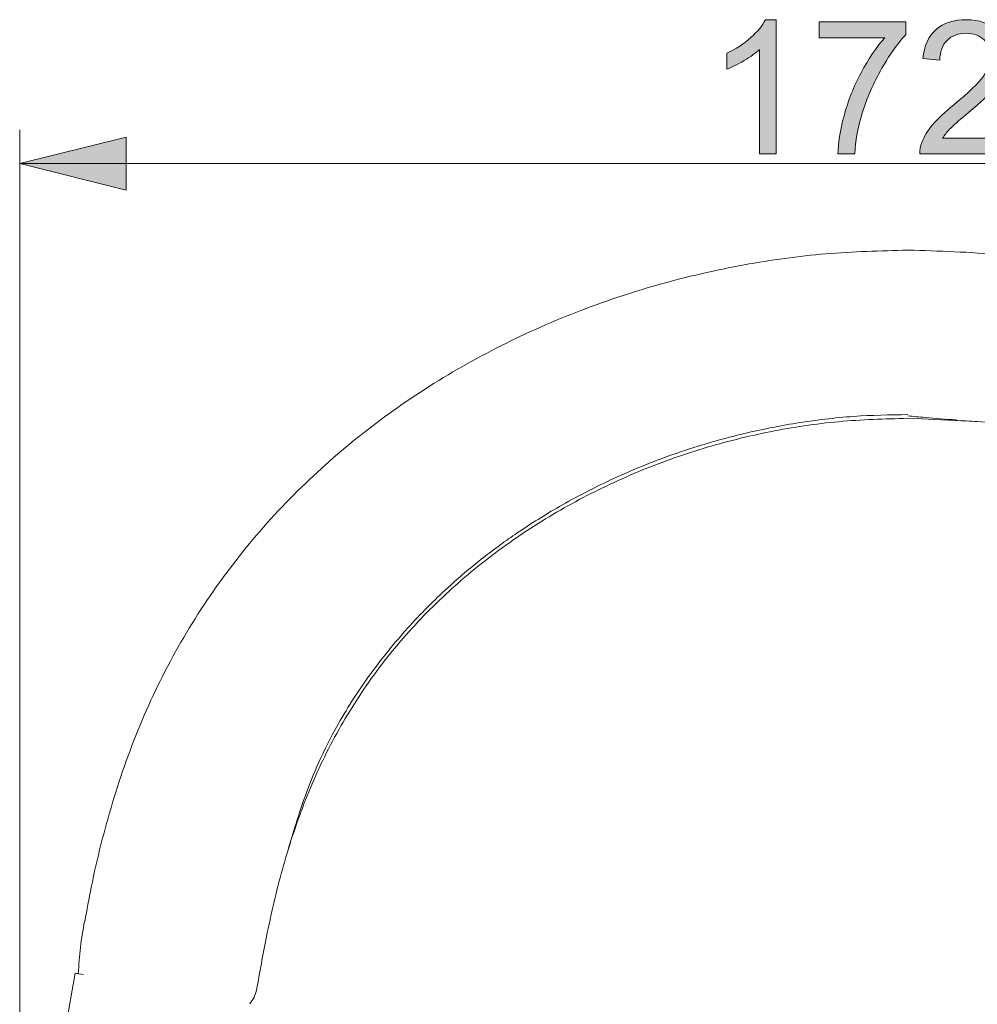
# Model space of a CAD drawing. Units: millimetres. Extents: x 0 to 250, y -250 to 0.
# Drawn here: x 135 to 161, y -62 to -35 of the extents above; entities that cross this region are included whole.
import ezdxf

# ---------------------------------------------------------------- set-up
doc = ezdxf.new("R2010")
doc.units = ezdxf.units.MM
doc.header["$MEASUREMENT"] = 0
doc.layers.add('Layer 1', color=7, linetype='Continuous', lineweight=0)

# ---------------------------------------------------------------- blocks, each defined once
blk = doc.blocks.new('Block_13')
at = {"layer": 'Layer 1', "true_color": 0x000000, "transparency": 33554687}
h = blk.add_hatch(color=18, dxfattribs=at)
h.dxf.hatch_style = 2
edge = h.paths.add_edge_path()
edge.add_spline(control_points=[(155.622, -39.049), (155.622, -39.049), (155.178, -39.049), (155.178, -39.049), (155.178, -39.049), (155.178, -36.224), (155.178, -36.224), (155.071, -36.325), (154.931, -36.427), (154.758, -36.529), (154.585, -36.631), (154.429, -36.707), (154.291, -36.758), (154.291, -36.758), (154.291, -36.33), (154.291, -36.33), (154.539, -36.213), (154.756, -36.072), (154.942, -35.906), (155.127, -35.74), (155.259, -35.579), (155.336, -35.423), (155.336, -35.423), (155.622, -35.423), (155.622, -35.423), (155.622, -35.423), (155.622, -39.049), (155.622, -39.049)], knot_values=[0, 0, 0, 0, 1, 1, 1, 2, 2, 2, 3, 3, 3, 4, 4, 4, 5, 5, 5, 6, 6, 6, 7, 7, 7, 8, 8, 8, 9, 9, 9, 9], degree=3, periodic=0)
h = blk.add_hatch(color=18, dxfattribs=at)
h.dxf.hatch_style = 2
edge = h.paths.add_edge_path()
edge.add_spline(control_points=[(156.787, -35.911), (156.787, -35.911), (156.787, -35.485), (156.787, -35.485), (156.787, -35.485), (159.124, -35.485), (159.124, -35.485), (159.124, -35.485), (159.124, -35.83), (159.124, -35.83), (158.895, -36.074), (158.667, -36.399), (158.441, -36.805), (158.215, -37.211), (158.041, -37.628), (157.917, -38.056), (157.829, -38.359), (157.772, -38.69), (157.747, -39.049), (157.747, -39.049), (157.292, -39.049), (157.292, -39.049), (157.297, -38.765), (157.352, -38.422), (157.459, -38.02), (157.566, -37.617), (157.719, -37.229), (157.919, -36.855), (158.118, -36.482), (158.33, -36.167), (158.556, -35.911), (158.556, -35.911), (156.787, -35.911), (156.787, -35.911)], knot_values=[0, 0, 0, 0, 1, 1, 1, 2, 2, 2, 3, 3, 3, 4, 4, 4, 5, 5, 5, 6, 6, 6, 7, 7, 7, 8, 8, 8, 9, 9, 9, 10, 10, 10, 11, 11, 11, 11], degree=3, periodic=0)
h = blk.add_hatch(color=18, dxfattribs=at)
h.dxf.hatch_style = 2
edge = h.paths.add_edge_path()
edge.add_spline(control_points=[(161.894, -38.623), (161.894, -38.623), (161.894, -39.049), (161.894, -39.049), (161.894, -39.049), (159.507, -39.049), (159.507, -39.049), (159.503, -38.942), (159.52, -38.84), (159.558, -38.741), (159.619, -38.579), (159.716, -38.419), (159.85, -38.261), (159.984, -38.103), (160.177, -37.921), (160.43, -37.714), (160.823, -37.392), (161.088, -37.137), (161.226, -36.949), (161.364, -36.761), (161.433, -36.583), (161.433, -36.416), (161.433, -36.24), (161.37, -36.092), (161.244, -35.971), (161.119, -35.85), (160.955, -35.79), (160.753, -35.79), (160.54, -35.79), (160.369, -35.854), (160.241, -35.982), (160.113, -36.11), (160.048, -36.288), (160.046, -36.514), (160.046, -36.514), (159.59, -36.468), (159.59, -36.468), (159.621, -36.128), (159.739, -35.868), (159.943, -35.69), (160.146, -35.512), (160.42, -35.423), (160.763, -35.423), (161.109, -35.423), (161.384, -35.519), (161.586, -35.711), (161.788, -35.903), (161.889, -36.141), (161.889, -36.426), (161.889, -36.57), (161.859, -36.712), (161.8, -36.852), (161.741, -36.992), (161.643, -37.138), (161.506, -37.293), (161.368, -37.447), (161.141, -37.659), (160.822, -37.928), (160.556, -38.152), (160.385, -38.303), (160.31, -38.383), (160.234, -38.463), (160.172, -38.543), (160.122, -38.623), (160.122, -38.623), (161.894, -38.623), (161.894, -38.623)], knot_values=[0, 0, 0, 0, 1, 1, 1, 2, 2, 2, 3, 3, 3, 4, 4, 4, 5, 5, 5, 6, 6, 6, 7, 7, 7, 8, 8, 8, 9, 9, 9, 10, 10, 10, 11, 11, 11, 12, 12, 12, 13, 13, 13, 14, 14, 14, 15, 15, 15, 16, 16, 16, 17, 17, 17, 18, 18, 18, 19, 19, 19, 20, 20, 20, 21, 21, 21, 22, 22, 22, 22], degree=3, periodic=0)
at = {"layer": 'Layer 1'}
for points, knots in [([(155.622, -39.049), (155.622, -39.049), (155.178, -39.049), (155.178, -39.049), (155.178, -39.049), (155.178, -36.224), (155.178, -36.224), (155.071, -36.325), (154.931, -36.427), (154.758, -36.529), (154.585, -36.631), (154.429, -36.707), (154.291, -36.758), (154.291, -36.758), (154.291, -36.33), (154.291, -36.33), (154.539, -36.213), (154.756, -36.072), (154.942, -35.906), (155.127, -35.74), (155.259, -35.579), (155.336, -35.423), (155.336, -35.423), (155.622, -35.423), (155.622, -35.423), (155.622, -35.423), (155.622, -39.049), (155.622, -39.049)], [0, 0, 0, 0, 1, 1, 1, 2, 2, 2, 3, 3, 3, 4, 4, 4, 5, 5, 5, 6, 6, 6, 7, 7, 7, 8, 8, 8, 9, 9, 9, 9]), ([(156.787, -35.911), (156.787, -35.911), (156.787, -35.485), (156.787, -35.485), (156.787, -35.485), (159.124, -35.485), (159.124, -35.485), (159.124, -35.485), (159.124, -35.83), (159.124, -35.83), (158.895, -36.074), (158.667, -36.399), (158.441, -36.805), (158.215, -37.211), (158.041, -37.628), (157.917, -38.056), (157.829, -38.359), (157.772, -38.69), (157.747, -39.049), (157.747, -39.049), (157.292, -39.049), (157.292, -39.049), (157.297, -38.765), (157.352, -38.422), (157.459, -38.02), (157.566, -37.617), (157.719, -37.229), (157.919, -36.855), (158.118, -36.482), (158.33, -36.167), (158.556, -35.911), (158.556, -35.911), (156.787, -35.911), (156.787, -35.911)], [0, 0, 0, 0, 1, 1, 1, 2, 2, 2, 3, 3, 3, 4, 4, 4, 5, 5, 5, 6, 6, 6, 7, 7, 7, 8, 8, 8, 9, 9, 9, 10, 10, 10, 11, 11, 11, 11]), ([(161.894, -38.623), (161.894, -38.623), (161.894, -39.049), (161.894, -39.049), (161.894, -39.049), (159.507, -39.049), (159.507, -39.049), (159.503, -38.942), (159.52, -38.84), (159.558, -38.741), (159.619, -38.579), (159.716, -38.419), (159.85, -38.261), (159.984, -38.103), (160.177, -37.921), (160.43, -37.714), (160.823, -37.392), (161.088, -37.137), (161.226, -36.949), (161.364, -36.761), (161.433, -36.583), (161.433, -36.416), (161.433, -36.24), (161.37, -36.092), (161.244, -35.971), (161.119, -35.85), (160.955, -35.79), (160.753, -35.79), (160.54, -35.79), (160.369, -35.854), (160.241, -35.982), (160.113, -36.11), (160.048, -36.288), (160.046, -36.514), (160.046, -36.514), (159.59, -36.468), (159.59, -36.468), (159.621, -36.128), (159.739, -35.868), (159.943, -35.69), (160.146, -35.512), (160.42, -35.423), (160.763, -35.423), (161.109, -35.423), (161.384, -35.519), (161.586, -35.711), (161.788, -35.903), (161.889, -36.141), (161.889, -36.426), (161.889, -36.57), (161.859, -36.712), (161.8, -36.852), (161.741, -36.992), (161.643, -37.138), (161.506, -37.293), (161.368, -37.447), (161.141, -37.659), (160.822, -37.928), (160.556, -38.152), (160.385, -38.303), (160.31, -38.383), (160.234, -38.463), (160.172, -38.543), (160.122, -38.623), (160.122, -38.623), (161.894, -38.623), (161.894, -38.623)], [0, 0, 0, 0, 1, 1, 1, 2, 2, 2, 3, 3, 3, 4, 4, 4, 5, 5, 5, 6, 6, 6, 7, 7, 7, 8, 8, 8, 9, 9, 9, 10, 10, 10, 11, 11, 11, 12, 12, 12, 13, 13, 13, 14, 14, 14, 15, 15, 15, 16, 16, 16, 17, 17, 17, 18, 18, 18, 19, 19, 19, 20, 20, 20, 21, 21, 21, 22, 22, 22, 22])]:
    blk.add_open_spline(points, degree=3, knots=knots, dxfattribs=at)
blk = doc.blocks.new('Block_12')
at = {"layer": 'Layer 1'}
blk.add_blockref('Block_13', (0, 0), dxfattribs=at)
blk = doc.blocks.new('Block_11')
at = {"layer": 'Layer 1', "true_color": 0x000000, "transparency": 33554687}
h = blk.add_hatch(color=18, dxfattribs=at)
h.dxf.hatch_style = 2
h.paths.add_polyline_path([(135.193, -39.311), (138.068, -40.03), (138.068, -38.592), (135.193, -39.311)])
at = {"layer": 'Layer 1', "color": 18, "lineweight": 20, "true_color": 0x000000}
for p, q in [((135.193, -69.401), (135.193, -38.396)), ((135.193, -39.311), (180.159, -39.311))]:
    blk.add_line(p, q, dxfattribs=at)
at = {"layer": 'Layer 1'}
blk.add_lwpolyline([(135.193, -39.311), (138.068, -40.03), (138.068, -38.592), (135.193, -39.311)], dxfattribs=at)
blk.add_blockref('Block_12', (0, 0), dxfattribs=at)
blk = doc.blocks.new('Block_4')
at = {"layer": 'Layer 1', "color": 18, "lineweight": 20, "true_color": 0x000000}
for p, q in [((160.461, -46.25), (159.184, -46.19)), ((135.206, -69.586), (136.689, -61.177)), ((136.786, -61.194), (136.915, -61.217))]:
    blk.add_line(p, q, dxfattribs=at)
for points, knots in [([(136.951, -59.784), (137.008, -59.474), (137.064, -59.164), (137.126, -58.856), (137.282, -58.084), (137.475, -57.32), (137.703, -56.567), (137.93, -55.814), (138.193, -55.071), (138.5, -54.347), (138.806, -53.623), (139.156, -52.917), (139.549, -52.236), (139.941, -51.555), (140.376, -50.898), (140.849, -50.27), (141.323, -49.642), (141.835, -49.043), (142.381, -48.477), (142.926, -47.911), (143.506, -47.377), (144.114, -46.878), (144.721, -46.378), (145.357, -45.913), (146.017, -45.483), (146.676, -45.053), (147.358, -44.658), (148.059, -44.299), (148.76, -43.94), (149.48, -43.617), (150.214, -43.33), (150.948, -43.043), (151.697, -42.792), (152.456, -42.579), (153.215, -42.365), (153.985, -42.188), (154.761, -42.046), (155.49, -41.912), (156.226, -41.809), (156.964, -41.747), (157.702, -41.686), (158.443, -41.667), (159.184, -41.647)], [0, 0, 0, 0, 1, 1, 1, 2, 2, 2, 3, 3, 3, 4, 4, 4, 5, 5, 5, 6, 6, 6, 7, 7, 7, 8, 8, 8, 9, 9, 9, 10, 10, 10, 11, 11, 11, 12, 12, 12, 13, 13, 13, 14, 14, 14, 14]), ([(159.184, -41.647), (160.019, -41.672), (160.854, -41.696), (161.685, -41.776), (162.514, -41.855), (163.338, -41.989), (164.154, -42.163), (164.922, -42.327), (165.683, -42.525), (166.429, -42.766), (167.174, -43.007), (167.904, -43.29), (168.624, -43.599), (169.343, -43.907), (170.052, -44.242), (170.713, -44.656), (170.843, -44.738), (170.971, -44.823), (171.099, -44.908)], [0, 0, 0, 0, 1, 1, 1, 2, 2, 2, 3, 3, 3, 4, 4, 4, 5, 5, 5, 6, 6, 6, 6]), ([(159.184, -46.19), (158.56, -46.208), (157.935, -46.225), (157.313, -46.281), (156.692, -46.337), (156.074, -46.431), (155.462, -46.553), (154.851, -46.676), (154.246, -46.826), (153.65, -47.007), (153.054, -47.188), (152.467, -47.399), (151.892, -47.638), (151.316, -47.878), (150.753, -48.146), (150.205, -48.442), (149.657, -48.739), (149.124, -49.063), (148.61, -49.416), (148.096, -49.769), (147.601, -50.149), (147.13, -50.557), (146.658, -50.964), (146.211, -51.4), (145.791, -51.861), (145.372, -52.322), (144.981, -52.808), (144.622, -53.318), (144.263, -53.827), (143.937, -54.359), (143.644, -54.909), (143.352, -55.459), (143.095, -56.027), (142.87, -56.608), (142.645, -57.188), (142.453, -57.781), (142.287, -58.381), (142.121, -58.98), (141.981, -59.586), (141.858, -60.196), (141.762, -60.674), (141.676, -61.153), (141.591, -61.632)], [0, 0, 0, 0, 1, 1, 1, 2, 2, 2, 3, 3, 3, 4, 4, 4, 5, 5, 5, 6, 6, 6, 7, 7, 7, 8, 8, 8, 9, 9, 9, 10, 10, 10, 11, 11, 11, 12, 12, 12, 13, 13, 13, 14, 14, 14, 14]), ([(142.44, -57.856), (142.508, -57.625), (142.576, -57.394), (142.658, -57.133), (142.738, -56.876), (142.832, -56.589), (142.94, -56.294), (143.053, -55.988), (143.182, -55.673), (143.328, -55.358), (143.485, -55.019), (143.662, -54.679), (143.853, -54.349), (144.121, -53.884), (144.417, -53.436), (144.736, -53.005), (145.049, -52.582), (145.383, -52.174), (145.738, -51.785), (146.085, -51.403), (146.452, -51.04), (146.835, -50.694), (147.117, -50.44), (147.408, -50.196), (147.707, -49.961), (148.008, -49.725), (148.318, -49.5), (148.634, -49.285), (149.003, -49.034), (149.382, -48.797), (149.769, -48.575), (150.22, -48.315), (150.683, -48.075), (151.154, -47.855), (151.693, -47.604), (152.245, -47.378), (152.805, -47.179), (153.436, -46.955), (154.079, -46.764), (154.73, -46.608), (155.204, -46.495), (155.683, -46.4), (156.165, -46.322), (156.68, -46.239), (157.198, -46.175), (157.717, -46.139), (158.205, -46.105), (158.695, -46.097), (159.185, -46.089)], [0, 0, 0, 0, 1, 1, 1, 2, 2, 2, 3, 3, 3, 4, 4, 4, 5, 5, 5, 6, 6, 6, 7, 7, 7, 8, 8, 8, 9, 9, 9, 10, 10, 10, 11, 11, 11, 12, 12, 12, 13, 13, 13, 14, 14, 14, 15, 15, 15, 16, 16, 16, 16]), ([(159.184, -46.124), (159.338, -46.14), (159.491, -46.155), (159.644, -46.168), (159.927, -46.194), (160.207, -46.213), (160.487, -46.233)], [0, 0, 0, 0, 1, 1, 1, 2, 2, 2, 2]), ([(177.861, -64.173), (177.805, -63.558), (177.75, -62.943), (177.665, -62.332), (177.573, -61.678), (177.448, -61.029), (177.298, -60.386), (177.149, -59.745), (176.976, -59.109), (176.771, -58.484), (176.567, -57.861), (176.332, -57.248), (176.065, -56.649), (175.799, -56.053), (175.501, -55.471), (175.172, -54.908), (174.844, -54.348), (174.484, -53.806), (174.094, -53.287), (173.706, -52.772), (173.288, -52.278), (172.844, -51.811), (172.401, -51.346), (171.932, -50.906), (171.44, -50.495), (170.95, -50.085), (170.437, -49.703), (169.905, -49.35), (169.376, -48.998), (168.828, -48.674), (168.264, -48.381), (167.703, -48.088), (167.127, -47.825), (166.539, -47.59), (165.953, -47.356), (165.356, -47.151), (164.75, -46.977), (164.147, -46.804), (163.534, -46.662), (162.917, -46.54), (162.302, -46.419), (161.681, -46.32), (161.057, -46.278), (160.859, -46.265), (160.66, -46.257), (160.461, -46.25)], [0, 0, 0, 0, 1, 1, 1, 2, 2, 2, 3, 3, 3, 4, 4, 4, 5, 5, 5, 6, 6, 6, 7, 7, 7, 8, 8, 8, 9, 9, 9, 10, 10, 10, 11, 11, 11, 12, 12, 12, 13, 13, 13, 14, 14, 14, 15, 15, 15, 15]), ([(136.941, -59.782), (136.902, -60.014), (136.862, -60.246), (136.835, -60.481), (136.807, -60.717), (136.792, -60.955), (136.776, -61.193)], [0, 0, 0, 0, 1, 1, 1, 2, 2, 2, 2]), ([(136.689, -61.177), (136.693, -61.178), (136.696, -61.178), (136.746, -61.187), (136.757, -61.189), (136.772, -61.192), (136.786, -61.194)], [0, 0, 0, 0, 1, 1, 1, 2, 2, 2, 2]), ([(141.407, -62.009), (141.451, -61.948), (141.495, -61.887), (141.525, -61.823), (141.556, -61.759), (141.572, -61.692), (141.589, -61.625)], [0, 0, 0, 0, 1, 1, 1, 2, 2, 2, 2])]:
    blk.add_open_spline(points, degree=3, knots=knots, dxfattribs=at)
at = {"layer": 'Layer 1'}
blk.add_blockref('Block_11', (0, 0), dxfattribs=at)

msp = doc.modelspace()

# ---------------------------------------------------------------- block references
at = {"layer": 'Layer 1'}
msp.add_blockref('Block_4', (0, 0), dxfattribs=at)

doc.saveas('drawing.dxf')
